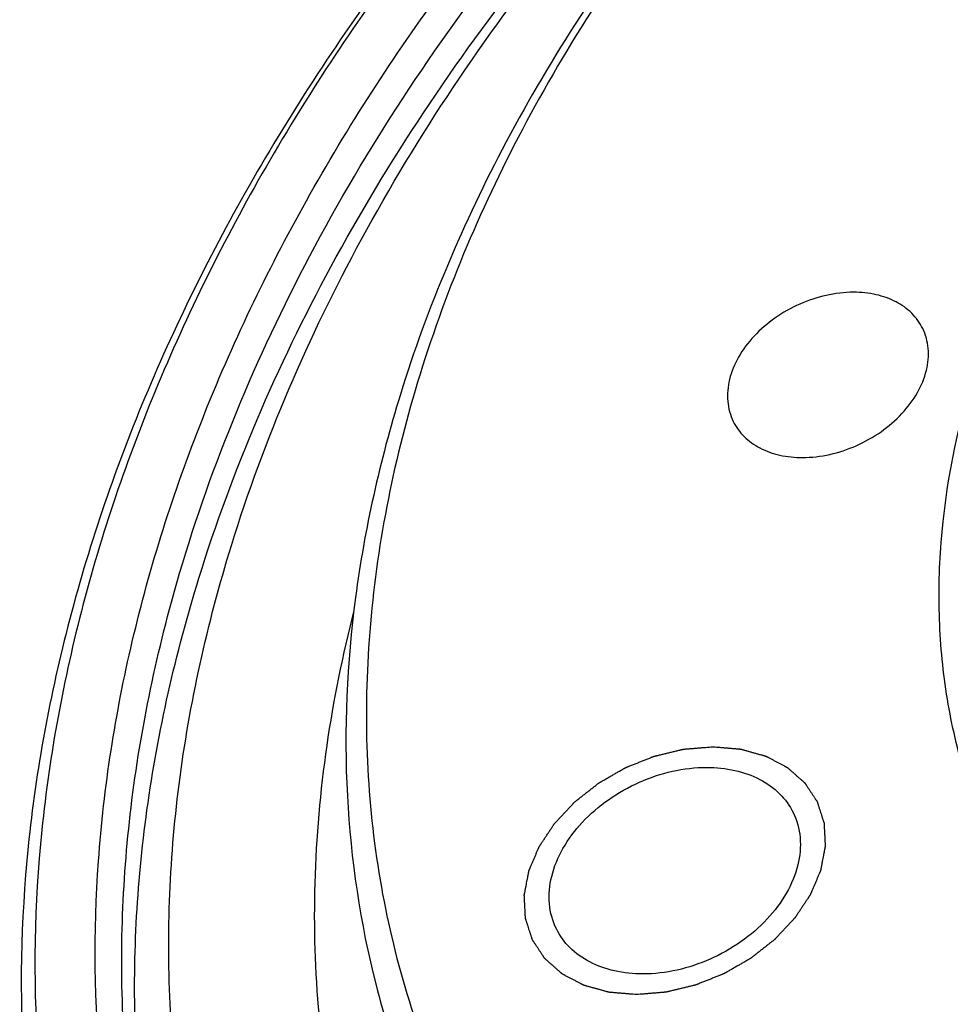
# Model space of a CAD drawing. Units: millimetres. Extents: x 0 to 371, y 0 to 262.
# Drawn here: x 287 to 296, y 220 to 229 of the extents above; entities that cross this region are included whole.
import ezdxf

# ---------------------------------------------------------------- set-up
doc = ezdxf.new("R2010")
doc.units = ezdxf.units.MM
doc.header["$LTSCALE"] = 20.41875
doc.layers.get('0').update_dxf_attribs({"linetype": 'CONTINUOUS'})
doc.layers.add('02___PRT_ALL_AXES', color=7, linetype='CONTINUOUS')
doc.layers.add('7_ALL_FEATURES', color=7, linetype='CONTINUOUS')

msp = doc.modelspace()

# ---------------------------------------------------------------- linework, layer by layer
at = {"color": 2, "linetype": 'Continuous'}
for points in [[(293.2393, 219.6065), (293.2175, 219.6084), (293.1848, 219.6112), (293.1412, 219.6149), (293.1086, 219.6177), (293.0813, 219.62), (293.0595, 219.6219), (293.0432, 219.6233), (293.0269, 219.6247), (293.0132, 219.6259), (293.0023, 219.6268), (292.9942, 219.6275), (292.9874, 219.6281), (292.9826, 219.6285), (292.9799, 219.6288), (292.9778, 219.6288), (292.976, 219.6294), (292.9735, 219.6301), (292.9692, 219.6313), (292.963, 219.633), (292.9556, 219.6351), (292.9457, 219.6379), (292.9333, 219.6413), (292.9184, 219.6455), (292.9036, 219.6496), (292.8838, 219.6551), (292.859, 219.662), (292.8343, 219.6689), (292.8145, 219.6745), (292.7996, 219.6786), (292.7847, 219.6828), (292.7724, 219.6862), (292.7625, 219.689), (292.7563, 219.6907), (292.7513, 219.6921), (292.7476, 219.6931), (292.7445, 219.694), (292.7421, 219.6947), (292.7401, 219.6951), (292.7386, 219.6961), (292.7364, 219.6971), (292.7338, 219.6986), (292.7306, 219.7002), (292.7263, 219.7025), (292.721, 219.7053), (292.7125, 219.7098), (292.7018, 219.7154), (292.689, 219.7221), (292.6762, 219.7288), (292.6591, 219.7378), (292.6378, 219.749), (292.6164, 219.7602), (292.5994, 219.7692), (292.5866, 219.7759), (292.5738, 219.7827), (292.5631, 219.7883), (292.5546, 219.7928), (292.5492, 219.7956), (292.545, 219.7978), (292.5418, 219.7995), (292.5391, 219.8009), (292.537, 219.802), (292.5353, 219.8028), (292.5341, 219.804), (292.5323, 219.8055), (292.5302, 219.8075), (292.5276, 219.8098), (292.5241, 219.8129), (292.5197, 219.8167), (292.5128, 219.8229), (292.5041, 219.8306), (292.4937, 219.8398), (292.4833, 219.849), (292.4694, 219.8614), (292.452, 219.8768), (292.4347, 219.8922), (292.4208, 219.9045), (292.4104, 219.9137), (292.3999, 219.923), (292.3913, 219.9307), (292.3843, 219.9368), (292.38, 219.9407), (292.3765, 219.9437), (292.3739, 219.9461), (292.3717, 219.948), (292.3702, 219.9493), (292.3694, 219.9501), (292.3686, 219.9506), (292.3682, 219.9514), (292.3676, 219.9523), (292.3666, 219.9539), (292.365, 219.9562), (292.3632, 219.959), (292.3608, 219.9627), (292.3578, 219.9673), (292.3529, 219.9747), (292.3469, 219.9839), (292.3396, 219.995), (292.3323, 220.0061), (292.3226, 220.0208), (292.3105, 220.0393), (292.2984, 220.0577), (292.2887, 220.0725), (292.2814, 220.0836), (292.2741, 220.0947), (292.2681, 220.1039), (292.2632, 220.1113), (292.2602, 220.1159), (292.2578, 220.1196), (292.2559, 220.1223), (292.2544, 220.1246), (292.2534, 220.1263), (292.2528, 220.1272), (292.2522, 220.1278), (292.2521, 220.1287), (292.2517, 220.1297), (292.2511, 220.1316), (292.2503, 220.1342), (292.2493, 220.1374), (292.2479, 220.1416), (292.2462, 220.1468), (292.2435, 220.1552), (292.2401, 220.1658), (292.2361, 220.1784), (292.232, 220.191), (292.2266, 220.2079), (292.2198, 220.2289), (292.2131, 220.25), (292.2076, 220.2668), (292.2036, 220.2795), (292.1995, 220.2921), (292.1961, 220.3026), (292.1934, 220.311), (292.1917, 220.3163), (292.1904, 220.3205), (292.1894, 220.3237), (292.1885, 220.3263), (292.1879, 220.3281), (292.1876, 220.3292), (292.1873, 220.33), (292.1873, 220.3308), (292.1872, 220.332), (292.1871, 220.334), (292.187, 220.3368), (292.1868, 220.3403), (292.1866, 220.3448), (292.1863, 220.3505), (292.1858, 220.3597), (292.1853, 220.3711), (292.1846, 220.3848), (292.1839, 220.3985), (292.183, 220.4168), (292.1818, 220.4396), (292.1806, 220.4625), (292.1797, 220.4807), (292.179, 220.4944), (292.1783, 220.5082), (292.1778, 220.5196), (292.1773, 220.5287), (292.177, 220.5344), (292.1768, 220.539), (292.1766, 220.5424), (292.1765, 220.5453), (292.1764, 220.5473), (292.1763, 220.5484), (292.1762, 220.5493), (292.1765, 220.5502), (292.1767, 220.5514), (292.1771, 220.5535), (292.1777, 220.5565), (292.1784, 220.5602), (292.1793, 220.565), (292.1804, 220.571), (292.1823, 220.5807), (292.1846, 220.5928), (292.1874, 220.6073), (292.1902, 220.6218), (292.1939, 220.6412), (292.1985, 220.6654), (292.2032, 220.6896), (292.2069, 220.7089), (292.2097, 220.7235), (292.2124, 220.738), (292.2148, 220.7501), (292.2166, 220.7597), (292.2178, 220.7658), (292.2187, 220.7706), (292.2194, 220.7743), (292.22, 220.7773), (292.2205, 220.7797), (292.2207, 220.7815), (292.2216, 220.7833), (292.2225, 220.7857), (292.2238, 220.7886), (292.2253, 220.7922), (292.2273, 220.797), (292.2299, 220.8029), (292.2339, 220.8124), (292.2389, 220.8243), (292.245, 220.8386), (292.251, 220.8528), (292.2591, 220.8719), (292.2692, 220.8956), (292.2813, 220.9242), (292.2914, 220.9479), (292.2995, 220.9669), (292.3045, 220.9788), (292.3085, 220.9883), (292.3116, 220.9955), (292.3141, 221.0014), (292.3158, 221.0056), (292.3169, 221.008), (292.3175, 221.0098), (292.3188, 221.0115), (292.3203, 221.0137), (292.3229, 221.0177), (292.3267, 221.0235), (292.3313, 221.0303), (292.3374, 221.0395), (292.345, 221.0509), (292.3541, 221.0646), (292.3632, 221.0783), (292.3753, 221.0966), (292.3905, 221.1195), (292.4087, 221.1469), (292.4239, 221.1698), (292.4361, 221.1881), (292.4437, 221.1995), (292.4497, 221.2087), (292.4543, 221.2156), (292.4581, 221.2213), (292.4607, 221.2253), (292.4623, 221.2275), (292.4633, 221.2293), (292.4649, 221.2308), (292.4668, 221.233), (292.4703, 221.2367), (292.4752, 221.2419), (292.4811, 221.2483), (292.489, 221.2567), (292.4989, 221.2672), (292.5146, 221.2841), (292.5343, 221.3052), (292.558, 221.3305), (292.5816, 221.3558), (292.6013, 221.3769), (292.6171, 221.3938), (292.6269, 221.4043), (292.6348, 221.4128), (292.6407, 221.4191), (292.6457, 221.4244), (292.6491, 221.4281), (292.6511, 221.4302), (292.6525, 221.4318), (292.6544, 221.4331), (292.6567, 221.435), (292.6609, 221.4383), (292.6669, 221.443), (292.6741, 221.4487), (292.6836, 221.4562), (292.6956, 221.4656), (292.7147, 221.4807), (292.7387, 221.4995), (292.7674, 221.5221), (292.7961, 221.5446), (292.82, 221.5634), (292.8391, 221.5785), (292.8511, 221.5879), (292.8607, 221.5954), (292.8678, 221.6011), (292.8738, 221.6058), (292.878, 221.6091), (292.8804, 221.6109), (292.8821, 221.6124), (292.8842, 221.6135), (292.8868, 221.615), (292.8914, 221.6177), (292.898, 221.6215), (292.9059, 221.626), (292.9165, 221.6321), (292.9297, 221.6397), (292.9508, 221.6518), (292.9772, 221.6669), (293.0089, 221.6851), (293.0405, 221.7033), (293.0669, 221.7185), (293.088, 221.7306), (293.1012, 221.7382), (293.1118, 221.7443), (293.1197, 221.7488), (293.1263, 221.7526), (293.1309, 221.7553), (293.1336, 221.7568), (293.1355, 221.758), (293.1377, 221.7587), (293.1405, 221.7599), (293.1454, 221.7619), (293.1525, 221.7647), (293.1609, 221.7681), (293.1722, 221.7726), (293.1864, 221.7782), (293.209, 221.7873), (293.2372, 221.7986), (293.2711, 221.8121), (293.305, 221.8256), (293.3332, 221.8369), (293.3558, 221.846), (293.3699, 221.8516), (293.3812, 221.8561), (293.3897, 221.8595), (293.3968, 221.8623), (293.4017, 221.8643), (293.4045, 221.8654), (293.4066, 221.8664), (293.4088, 221.8668), (293.4117, 221.8675), (293.4168, 221.8687), (293.4241, 221.8705), (293.4328, 221.8726), (293.4444, 221.8754), (293.4589, 221.8789), (293.4821, 221.8844), (293.5111, 221.8914), (293.5459, 221.8998), (293.5808, 221.9082), (293.6098, 221.9152), (293.633, 221.9208), (293.6475, 221.9242), (293.6591, 221.927), (293.6678, 221.9291), (293.6751, 221.9309), (293.6801, 221.9321), (293.6831, 221.9328), (293.6852, 221.9334), (293.6874, 221.9335), (293.6903, 221.9338), (293.6954, 221.9342), (293.7027, 221.9348), (293.7115, 221.9355), (293.7232, 221.9365), (293.7378, 221.9377), (293.7611, 221.9396), (293.7903, 221.942), (293.8253, 221.9449), (293.8604, 221.9478), (293.9071, 221.9517), (293.9421, 221.9546), (293.9655, 221.9565)], [(293.9655, 221.9565), (293.9873, 221.9546), (294.0199, 221.9518), (294.0635, 221.9481), (294.0962, 221.9453), (294.1234, 221.943), (294.1452, 221.9411), (294.1615, 221.9397), (294.1779, 221.9383), (294.1915, 221.9372), (294.2024, 221.9362), (294.2106, 221.9355), (294.2174, 221.9349), (294.2222, 221.9346), (294.2249, 221.9343), (294.227, 221.9342), (294.2288, 221.9336), (294.2312, 221.9329), (294.2356, 221.9317), (294.2418, 221.93), (294.2492, 221.9279), (294.2591, 221.9252), (294.2715, 221.9217), (294.2863, 221.9176), (294.3012, 221.9134), (294.321, 221.9079), (294.3457, 221.901), (294.3705, 221.8941), (294.3903, 221.8886), (294.4051, 221.8844), (294.42, 221.8803), (294.4324, 221.8768), (294.4423, 221.8741), (294.4485, 221.8723), (294.4534, 221.871), (294.4571, 221.8699), (294.4602, 221.8691), (294.4627, 221.8683), (294.4646, 221.8679), (294.4661, 221.867), (294.4683, 221.8659), (294.471, 221.8645), (294.4742, 221.8628), (294.4784, 221.8606), (294.4838, 221.8578), (294.4923, 221.8533), (294.503, 221.8477), (294.5158, 221.8409), (294.5286, 221.8342), (294.5456, 221.8252), (294.567, 221.814), (294.5883, 221.8028), (294.6054, 221.7938), (294.6182, 221.7871), (294.631, 221.7804), (294.6416, 221.7748), (294.6502, 221.7703), (294.6555, 221.7675), (294.6598, 221.7652), (294.663, 221.7636), (294.6656, 221.7622), (294.6677, 221.761), (294.6695, 221.7603), (294.6706, 221.759), (294.6724, 221.7575), (294.6746, 221.7556), (294.6772, 221.7533), (294.6807, 221.7502), (294.685, 221.7463), (294.6919, 221.7402), (294.7006, 221.7325), (294.711, 221.7232), (294.7215, 221.714), (294.7353, 221.7017), (294.7527, 221.6863), (294.7701, 221.6709), (294.784, 221.6586), (294.7944, 221.6493), (294.8048, 221.6401), (294.8135, 221.6324), (294.8204, 221.6262), (294.8248, 221.6224), (294.8282, 221.6193), (294.8308, 221.617), (294.833, 221.6151), (294.8345, 221.6137), (294.8354, 221.6129), (294.8361, 221.6124), (294.8365, 221.6117), (294.8371, 221.6108), (294.8382, 221.6091), (294.8397, 221.6068), (294.8415, 221.6041), (294.8439, 221.6004), (294.847, 221.5957), (294.8518, 221.5884), (294.8579, 221.5791), (294.8652, 221.5681), (294.8724, 221.557), (294.8821, 221.5422), (294.8942, 221.5238), (294.9064, 221.5053), (294.9161, 221.4905), (294.9233, 221.4795), (294.9306, 221.4684), (294.9367, 221.4592), (294.9415, 221.4518), (294.9446, 221.4472), (294.947, 221.4435), (294.9488, 221.4407), (294.9503, 221.4384), (294.9514, 221.4368), (294.952, 221.4358), (294.9525, 221.4352), (294.9527, 221.4344), (294.953, 221.4333), (294.9536, 221.4315), (294.9545, 221.4288), (294.9555, 221.4257), (294.9568, 221.4215), (294.9585, 221.4162), (294.9612, 221.4078), (294.9646, 221.3973), (294.9687, 221.3846), (294.9727, 221.372), (294.9782, 221.3552), (294.9849, 221.3341), (294.9917, 221.3131), (294.9971, 221.2962), (295.0012, 221.2836), (295.0052, 221.271), (295.0086, 221.2604), (295.0113, 221.252), (295.013, 221.2467), (295.0144, 221.2425), (295.0154, 221.2394), (295.0162, 221.2367), (295.0168, 221.2349), (295.0171, 221.2338), (295.0175, 221.2331), (295.0174, 221.2322), (295.0175, 221.2311), (295.0176, 221.2291), (295.0178, 221.2262), (295.0179, 221.2228), (295.0182, 221.2182), (295.0184, 221.2125), (295.0189, 221.2034), (295.0195, 221.1919), (295.0202, 221.1782), (295.0209, 221.1645), (295.0218, 221.1463), (295.0229, 221.1234), (295.0241, 221.1006), (295.025, 221.0823), (295.0257, 221.0686), (295.0264, 221.0549), (295.027, 221.0435), (295.0274, 221.0343), (295.0277, 221.0286), (295.028, 221.024), (295.0281, 221.0206), (295.0283, 221.0178), (295.0284, 221.0158), (295.0284, 221.0146), (295.0285, 221.0138), (295.0283, 221.0129), (295.0281, 221.0116), (295.0277, 221.0095), (295.0271, 221.0065), (295.0264, 221.0029), (295.0255, 220.998), (295.0243, 220.992), (295.0224, 220.9823), (295.0201, 220.9702), (295.0173, 220.9557), (295.0146, 220.9412), (295.0109, 220.9218), (295.0062, 220.8976), (295.0016, 220.8734), (294.9979, 220.8541), (294.9951, 220.8396), (294.9923, 220.8251), (294.99, 220.813), (294.9881, 220.8033), (294.987, 220.7972), (294.9861, 220.7924), (294.9853, 220.7888), (294.9848, 220.7858), (294.9843, 220.7833), (294.9841, 220.7815), (294.9832, 220.7797), (294.9822, 220.7774), (294.9809, 220.7744), (294.9794, 220.7708), (294.9774, 220.7661), (294.9749, 220.7601), (294.9708, 220.7506), (294.9658, 220.7387), (294.9598, 220.7245), (294.9537, 220.7102), (294.9456, 220.6912), (294.9355, 220.6674), (294.9234, 220.6389), (294.9134, 220.6151), (294.9053, 220.5961), (294.9002, 220.5842), (294.8962, 220.5747), (294.8932, 220.5676), (294.8906, 220.5616), (294.8889, 220.5575), (294.8879, 220.5551), (294.8872, 220.5533), (294.886, 220.5516), (294.8845, 220.5493), (294.8818, 220.5453), (294.878, 220.5396), (294.8735, 220.5327), (294.8674, 220.5236), (294.8598, 220.5121), (294.8507, 220.4984), (294.8416, 220.4847), (294.8294, 220.4664), (294.8142, 220.4435), (294.796, 220.4161), (294.7808, 220.3932), (294.7687, 220.3749), (294.7611, 220.3635), (294.755, 220.3543), (294.7505, 220.3475), (294.7467, 220.3418), (294.744, 220.3378), (294.7425, 220.3355), (294.7414, 220.3337), (294.7398, 220.3322), (294.7379, 220.3301), (294.7344, 220.3264), (294.7295, 220.3211), (294.7236, 220.3148), (294.7157, 220.3063), (294.7059, 220.2958), (294.6901, 220.2789), (294.6704, 220.2578), (294.6468, 220.2325), (294.6231, 220.2072), (294.6034, 220.1861), (294.5877, 220.1693), (294.5778, 220.1587), (294.5699, 220.1503), (294.564, 220.1439), (294.5591, 220.1387), (294.5557, 220.135), (294.5536, 220.1329), (294.5523, 220.1312), (294.5504, 220.1299), (294.548, 220.128), (294.5438, 220.1247), (294.5378, 220.12), (294.5307, 220.1144), (294.5211, 220.1068), (294.5091, 220.0974), (294.49, 220.0824), (294.4661, 220.0636), (294.4374, 220.041), (294.4087, 220.0184), (294.3847, 219.9996), (294.3656, 219.9845), (294.3537, 219.9751), (294.3441, 219.9676), (294.3369, 219.962), (294.3309, 219.9573), (294.3267, 219.954), (294.3243, 219.9521), (294.3226, 219.9506), (294.3206, 219.9496), (294.3179, 219.948), (294.3133, 219.9454), (294.3067, 219.9416), (294.2988, 219.937), (294.2882, 219.931), (294.2751, 219.9234), (294.2539, 219.9113), (294.2276, 219.8961), (294.1959, 219.8779), (294.1642, 219.8597), (294.1378, 219.8445), (294.1167, 219.8324), (294.1035, 219.8248), (294.093, 219.8188), (294.0851, 219.8142), (294.0784, 219.8104), (294.0738, 219.8078), (294.0712, 219.8063), (294.0693, 219.805), (294.0671, 219.8043), (294.0643, 219.8031), (294.0593, 219.8012), (294.0523, 219.7983), (294.0438, 219.795), (294.0325, 219.7904), (294.0184, 219.7848), (293.9958, 219.7758), (293.9675, 219.7645), (293.9337, 219.7509), (293.8998, 219.7374), (293.8715, 219.7261), (293.8489, 219.7171), (293.8348, 219.7114), (293.8235, 219.7069), (293.815, 219.7035), (293.808, 219.7007), (293.803, 219.6987), (293.8002, 219.6976), (293.7981, 219.6967), (293.7959, 219.6963), (293.793, 219.6955), (293.7879, 219.6943), (293.7807, 219.6926), (293.772, 219.6905), (293.7604, 219.6877), (293.7459, 219.6842), (293.7226, 219.6786), (293.6936, 219.6716), (293.6588, 219.6632), (293.624, 219.6549), (293.595, 219.6479), (293.5718, 219.6423), (293.5572, 219.6388), (293.5456, 219.636), (293.5369, 219.6339), (293.5297, 219.6322), (293.5246, 219.6309), (293.5217, 219.6303), (293.5195, 219.6296), (293.5173, 219.6296), (293.5144, 219.6293), (293.5093, 219.6289), (293.502, 219.6283), (293.4932, 219.6275), (293.4816, 219.6266), (293.467, 219.6254), (293.4436, 219.6234), (293.4144, 219.621), (293.3794, 219.6181), (293.3444, 219.6152), (293.2977, 219.6114), (293.2626, 219.6085), (293.2393, 219.6065)]]:
    msp.add_open_spline(points, degree=3, knots=[0, 0, 0, 0, 0.015625, 0.023438, 0.03125, 0.039062, 0.042969, 0.046875, 0.050781, 0.054688, 0.056641, 0.058594, 0.060547, 0.061523, 0.062012, 0.0625, 0.062988, 0.063477, 0.064453, 0.066406, 0.068359, 0.070312, 0.074219, 0.078125, 0.082031, 0.085938, 0.09375, 0.101562, 0.105469, 0.109375, 0.113281, 0.117188, 0.119141, 0.121094, 0.12207, 0.123047, 0.124023, 0.124512, 0.125, 0.125488, 0.125977, 0.126953, 0.12793, 0.128906, 0.130859, 0.132812, 0.136719, 0.140625, 0.144531, 0.148438, 0.15625, 0.164062, 0.167969, 0.171875, 0.175781, 0.179688, 0.181641, 0.183594, 0.18457, 0.185547, 0.186523, 0.187012, 0.1875, 0.187988, 0.188477, 0.189453, 0.19043, 0.191406, 0.193359, 0.195312, 0.199219, 0.203125, 0.207031, 0.210938, 0.21875, 0.226562, 0.230469, 0.234375, 0.238281, 0.242188, 0.244141, 0.246094, 0.24707, 0.248047, 0.249023, 0.249512, 0.249756, 0.25, 0.250244, 0.250488, 0.250977, 0.251953, 0.25293, 0.253906, 0.255859, 0.257812, 0.261719, 0.265625, 0.269531, 0.273438, 0.28125, 0.289062, 0.292969, 0.296875, 0.300781, 0.304688, 0.306641, 0.308594, 0.30957, 0.310547, 0.311523, 0.312012, 0.312256, 0.3125, 0.312744, 0.312988, 0.313477, 0.314453, 0.31543, 0.316406, 0.318359, 0.320312, 0.324219, 0.328125, 0.332031, 0.335938, 0.34375, 0.351562, 0.355469, 0.359375, 0.363281, 0.367188, 0.369141, 0.371094, 0.37207, 0.373047, 0.374023, 0.374512, 0.374756, 0.375, 0.375244, 0.375488, 0.375977, 0.376953, 0.37793, 0.378906, 0.380859, 0.382812, 0.386719, 0.390625, 0.394531, 0.398438, 0.40625, 0.414062, 0.417969, 0.421875, 0.425781, 0.429688, 0.431641, 0.433594, 0.43457, 0.435547, 0.436523, 0.437012, 0.437256, 0.4375, 0.437744, 0.437988, 0.438477, 0.439453, 0.44043, 0.441406, 0.443359, 0.445312, 0.449219, 0.453125, 0.457031, 0.460938, 0.46875, 0.476562, 0.480469, 0.484375, 0.488281, 0.492188, 0.494141, 0.496094, 0.49707, 0.498047, 0.499023, 0.499512, 0.5, 0.500488, 0.500977, 0.501953, 0.50293, 0.503906, 0.505859, 0.507812, 0.511719, 0.515625, 0.519531, 0.523438, 0.53125, 0.539062, 0.546875, 0.550781, 0.554688, 0.556641, 0.558594, 0.560547, 0.561523, 0.562012, 0.5625, 0.562988, 0.563477, 0.564453, 0.566406, 0.568359, 0.570312, 0.574219, 0.578125, 0.582031, 0.585938, 0.59375, 0.601562, 0.609375, 0.613281, 0.617188, 0.619141, 0.621094, 0.623047, 0.624023, 0.624512, 0.625, 0.625488, 0.625977, 0.626953, 0.628906, 0.630859, 0.632812, 0.636719, 0.640625, 0.648438, 0.65625, 0.664062, 0.671875, 0.675781, 0.679688, 0.681641, 0.683594, 0.685547, 0.686523, 0.687012, 0.6875, 0.687988, 0.688477, 0.689453, 0.691406, 0.693359, 0.695312, 0.699219, 0.703125, 0.710938, 0.71875, 0.726562, 0.734375, 0.738281, 0.742188, 0.744141, 0.746094, 0.748047, 0.749023, 0.749512, 0.75, 0.750488, 0.750977, 0.751953, 0.753906, 0.755859, 0.757812, 0.761719, 0.765625, 0.773438, 0.78125, 0.789062, 0.796875, 0.800781, 0.804688, 0.806641, 0.808594, 0.810547, 0.811523, 0.812012, 0.8125, 0.812988, 0.813477, 0.814453, 0.816406, 0.818359, 0.820312, 0.824219, 0.828125, 0.835938, 0.84375, 0.851562, 0.859375, 0.863281, 0.867188, 0.869141, 0.871094, 0.873047, 0.874023, 0.874512, 0.875, 0.875488, 0.875977, 0.876953, 0.878906, 0.880859, 0.882812, 0.886719, 0.890625, 0.898438, 0.90625, 0.914062, 0.921875, 0.925781, 0.929688, 0.931641, 0.933594, 0.935547, 0.936523, 0.937012, 0.9375, 0.937988, 0.938477, 0.939453, 0.941406, 0.943359, 0.945312, 0.949219, 0.953125, 0.960938, 0.96875, 0.976562, 0.984375, 1, 1, 1, 1], dxfattribs=at)
at = {"layer": '02___PRT_ALL_AXES', "color": 7, "linetype": 'Continuous'}
for points, knots in [([(295.2968, 226.2648), (295.1228, 226.2648), (294.8563, 226.2018), (294.5493, 226.0285), (294.3507, 225.8579), (294.2016, 225.66), (294.1126, 225.4472), (294.092, 225.2337), (294.1282, 225.0998), (294.157, 225.0409)], [0, 0, 0, 0, 0.269939, 0.409429, 0.545108, 0.672927, 0.790556, 0.898363, 1, 1, 1, 1]), ([(295.9525, 225.922), (295.9266, 225.9748), (295.8542, 226.0744), (295.6993, 226.1842), (295.5081, 226.251), (295.3689, 226.2648), (295.2968, 226.2648)], [0, 0, 0, 0, 0.226858, 0.465036, 0.722071, 1, 1, 1, 1]), ([(294.8127, 224.6982), (294.9867, 224.6982), (295.2532, 224.7612), (295.5603, 224.9344), (295.7588, 225.105), (295.9079, 225.303), (295.9969, 225.5157), (296.0175, 225.7293), (295.9814, 225.8632), (295.9525, 225.922)], [0, 0, 0, 0, 0.269939, 0.409429, 0.545108, 0.672927, 0.790556, 0.898363, 1, 1, 1, 1]), ([(294.157, 225.0409), (294.1829, 224.9882), (294.2553, 224.8885), (294.4103, 224.7788), (294.6015, 224.7119), (294.7407, 224.6982), (294.8127, 224.6982)], [0, 0, 0, 0, 0.226858, 0.465036, 0.722071, 1, 1, 1, 1]), ([(292.4802, 220.2308), (292.4441, 220.3044), (292.399, 220.4718), (292.4247, 220.7387), (292.5359, 221.0046), (292.7223, 221.2521), (292.9705, 221.4653), (293.3543, 221.6819), (293.6874, 221.7607), (293.905, 221.7607)], [0, 0, 0, 0, 0.101637, 0.209444, 0.327073, 0.454892, 0.590571, 0.730061, 1, 1, 1, 1]), ([(293.905, 221.7607), (293.995, 221.7607), (294.169, 221.7434), (294.408, 221.6599), (294.6017, 221.5227), (294.6921, 221.3982), (294.7245, 221.3322)], [0, 0, 0, 0, 0.277929, 0.534964, 0.773142, 1, 1, 1, 1]), ([(294.7245, 221.3322), (294.7606, 221.2587), (294.8058, 221.0912), (294.7801, 220.8243), (294.6688, 220.5584), (294.4825, 220.311), (294.2343, 220.0977), (293.8504, 219.8811), (293.5173, 219.8024), (293.2998, 219.8024)], [0, 0, 0, 0, 0.101637, 0.209444, 0.327073, 0.454892, 0.590571, 0.730061, 1, 1, 1, 1]), ([(293.2998, 219.8024), (293.2098, 219.8024), (293.0357, 219.8196), (292.7968, 219.9031), (292.6031, 220.0403), (292.5126, 220.1649), (292.4802, 220.2308)], [0, 0, 0, 0, 0.277929, 0.534964, 0.773142, 1, 1, 1, 1])]:
    msp.add_open_spline(points, degree=3, knots=knots, dxfattribs=at)
at = {"layer": '7_ALL_FEATURES', "color": 7, "linetype": 'Continuous'}
for points, knots in [([(311.7841, 239.8611), (310.0306, 239.8524), (307.3612, 239.5261), (303.9078, 238.562), (300.4852, 237.2311), (296.5058, 234.9742), (293.0866, 232.0196), (290.8605, 229.3444), (289.5024, 227.2615), (288.4596, 225.1136), (287.7518, 222.9382), (287.3934, 220.7742), (287.3935, 218.6604), (287.754, 216.6377), (288.2337, 215.371), (288.5276, 214.772)], [0, 0, 0, 0, 0.132669, 0.20142, 0.271, 0.410072, 0.545297, 0.610262, 0.672886, 0.732946, 0.790392, 0.845365, 0.898223, 0.949524, 1, 1, 1, 1]), ([(311.7841, 239.829), (310.0441, 239.829), (307.3933, 239.516), (303.9619, 238.5711), (300.5583, 237.2596), (296.5984, 235.0273), (293.1944, 232.0983), (290.9772, 229.4434), (289.6243, 227.3753), (288.5853, 225.242), (287.88, 223.081), (287.5229, 220.931), (287.523, 218.8311), (287.8824, 216.822), (288.3605, 215.5642), (288.6534, 214.9697)], [0, 0, 0, 0, 0.132519, 0.201232, 0.270797, 0.409891, 0.54518, 0.610181, 0.672837, 0.732924, 0.790386, 0.845369, 0.898227, 0.949526, 1, 1, 1, 1]), ([(289.2513, 215.1157), (288.9586, 215.6911), (288.4776, 216.9098), (288.1055, 218.8614), (288.085, 220.904), (288.4146, 222.9979), (289.0855, 225.1045), (290.0839, 227.1857), (291.3904, 229.2046), (293.5386, 231.7983), (296.8459, 234.6617), (300.6998, 236.8447), (304.0152, 238.1279), (307.3589, 239.0526), (309.9428, 239.359), (311.6388, 239.359)], [0, 0, 0, 0, 0.050491, 0.101758, 0.154553, 0.209456, 0.266839, 0.326857, 0.389464, 0.45444, 0.589748, 0.728941, 0.798572, 0.867356, 1, 1, 1, 1]), ([(288.9095, 223.6009), (289.2148, 224.641), (290.0839, 226.7221), (291.9933, 229.6174), (294.4741, 232.284), (297.4305, 234.6216), (300.7501, 236.5432), (304.307, 237.976), (307.9651, 238.8656), (310.4388, 239.078), (311.6514, 239.078)], [0, 0, 0, 0, 0.111229, 0.2296, 0.354215, 0.483399, 0.614971, 0.746503, 0.875564, 1, 1, 1, 1]), ([(289.0924, 223.5545), (289.4079, 224.5754), (290.2868, 226.6148), (292.1853, 229.4513), (294.6327, 232.0644), (297.5378, 234.359), (300.794, 236.2526), (304.2821, 237.6762), (307.8733, 238.5773), (310.3052, 238.8122), (311.4995, 238.8276)], [0, 0, 0, 0, 0.111495, 0.229969, 0.35453, 0.483546, 0.614916, 0.746302, 0.875362, 1, 1, 1, 1]), ([(289.4005, 223.8653), (289.7109, 224.87), (290.5784, 226.8771), (292.4551, 229.6652), (294.8753, 232.2293), (297.7472, 234.4745), (300.9633, 236.3184), (304.4037, 237.6924), (307.9389, 238.5451), (310.3285, 238.7485), (311.4999, 238.7485)], [0, 0, 0, 0, 0.111559, 0.230162, 0.354886, 0.484053, 0.615508, 0.746861, 0.875731, 1, 1, 1, 1]), ([(308.9786, 238.1794), (307.9994, 238.1147), (306.0198, 237.8291), (303.1171, 236.9815), (300.3195, 235.7356), (297.7225, 234.1336), (295.4134, 232.2295), (293.4706, 230.0861), (291.9608, 227.7755), (291.2572, 226.1223), (291.0015, 225.295)], [0, 0, 0, 0, 0.126109, 0.255921, 0.387419, 0.518433, 0.646839, 0.770752, 0.888729, 1, 1, 1, 1]), ([(308.9807, 238.1406), (308.0028, 238.0836), (306.0237, 237.8101), (303.1209, 236.9725), (300.3237, 235.7291), (297.7307, 234.1235), (295.4327, 232.2117), (293.5101, 230.0591), (292.0317, 227.7406), (291.3575, 226.0837), (291.1191, 225.2563)], [0, 0, 0, 0, 0.126128, 0.256094, 0.387811, 0.519026, 0.647536, 0.771393, 0.889132, 1, 1, 1, 1]), ([(303.4279, 217.2574), (302.821, 217.2648), (301.6415, 217.3745), (299.9847, 217.8484), (298.7714, 218.4972), (297.954, 219.1499), (297.4259, 219.6937), (296.9803, 220.2929), (296.6216, 220.9419), (296.3534, 221.6341), (296.1783, 222.3626), (296.0978, 223.1205), (296.1175, 224.1738), (296.2769, 224.9656), (296.4364, 225.4815)], [0, 0, 0, 0, 0.142464, 0.276384, 0.402044, 0.462359, 0.521358, 0.579458, 0.637131, 0.694873, 0.753179, 0.812506, 0.87325, 1, 1, 1, 1]), ([(291.0015, 225.295), (290.8077, 224.6678), (290.5238, 223.4088), (290.4385, 221.5113), (290.7082, 219.6936), (291.125, 218.5589), (291.3865, 218.026)], [0, 0, 0, 0, 0.26443, 0.517082, 0.760916, 1, 1, 1, 1]), ([(291.1191, 225.2563), (290.8978, 224.4884), (290.6817, 223.3129), (290.6698, 221.7521), (290.7972, 220.6281), (291.0599, 219.5465), (291.4558, 218.5169), (291.9815, 217.5489), (292.6319, 216.6514), (293.401, 215.8323), (294.2817, 215.099), (295.2659, 214.4577), (296.7256, 213.7218), (298.7731, 213.0687), (300.5018, 212.851), (301.3935, 212.8098)], [0, 0, 0, 0, 0.126772, 0.187656, 0.247192, 0.305754, 0.363771, 0.421701, 0.480011, 0.539142, 0.599492, 0.661392, 0.725099, 0.858385, 1, 1, 1, 1]), ([(296.625, 209.8689), (295.8852, 210.1202), (294.4751, 210.7261), (292.5933, 211.9693), (291.2929, 213.2535), (290.4499, 214.3976), (289.9176, 215.3068), (289.4852, 216.2663), (289.1552, 217.2703), (288.9296, 218.3129), (288.7681, 219.7587), (288.84, 221.6414), (289.172, 223.1259), (289.4005, 223.8653)], [0, 0, 0, 0, 0.133057, 0.259913, 0.381999, 0.441961, 0.501545, 0.561068, 0.620848, 0.681196, 0.742398, 0.868205, 1, 1, 1, 1]), ([(289.4254, 215.2126), (289.1232, 215.8282), (288.639, 217.1374), (288.3134, 219.2329), (288.389, 221.4211), (288.6967, 222.8758), (288.9095, 223.6009)], [0, 0, 0, 0, 0.239494, 0.483541, 0.736082, 1, 1, 1, 1]), ([(289.4289, 215.2138), (289.1464, 215.8315), (288.7006, 217.1412), (288.4254, 219.2265), (288.5423, 221.3973), (288.8707, 222.8371), (289.0924, 223.5545)], [0, 0, 0, 0, 0.239006, 0.483028, 0.735791, 1, 1, 1, 1])]:
    msp.add_open_spline(points, degree=3, knots=knots, dxfattribs=at)
at = {"layer": '7_ALL_FEATURES', "color": 9, "linetype": 'Continuous'}
msp.add_open_spline([(290.5608, 223.2485), (290.3447, 222.4054), (290.1515, 221.1166), (290.2043, 219.4156), (290.395, 218.1947), (290.736, 217.0249), (291.2243, 215.9169), (291.8553, 214.8815), (292.6229, 213.9283), (293.52, 213.0659), (294.8947, 212.0341), (296.4848, 211.2312), (298.2149, 210.6656), (299.6119, 210.3534), (301.0736, 210.1633), (302.0698, 210.1193), (302.5746, 210.1172)], degree=3, knots=[0, 0, 0, 0, 0.125032, 0.185147, 0.244019, 0.302053, 0.359701, 0.417441, 0.475741, 0.53504, 0.595718, 0.722173, 0.788504, 0.85694, 0.927482, 1, 1, 1, 1], dxfattribs=at)

doc.saveas('drawing.dxf')
